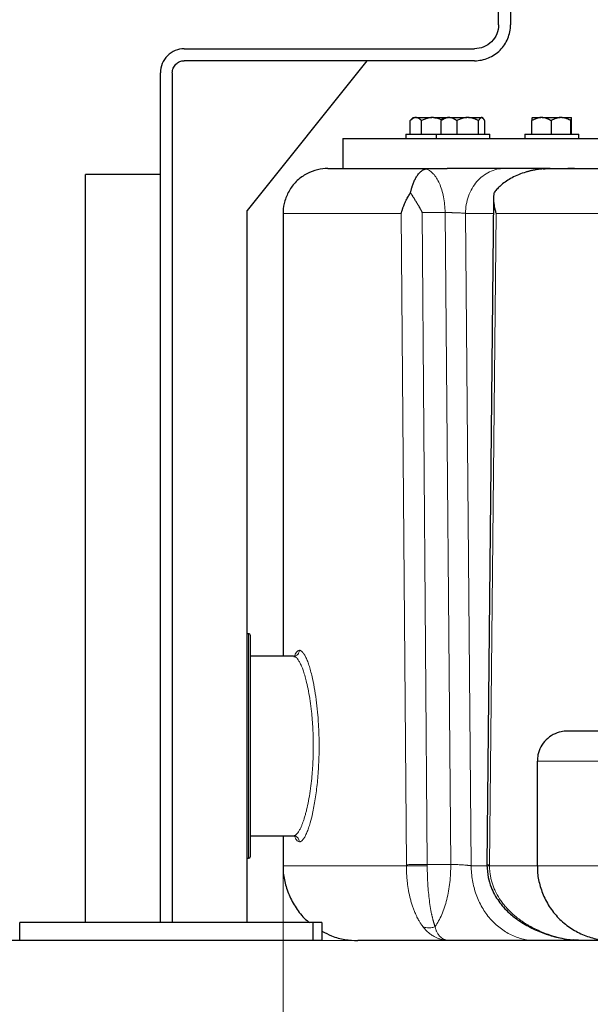
# Model space of a CAD drawing. Units: millimetres. Extents: x 0 to 420, y 0 to 297.
# Drawn here: x 93 to 106, y 174 to 196 of the extents above; entities that cross this region are included whole.
import ezdxf

# ---------------------------------------------------------------- set-up
doc = ezdxf.new("R2010")
doc.units = ezdxf.units.MM
doc.styles.add('SLDTEXTSTYLE0', font='TXT', dxfattribs={"width": 0.605})
doc.dimstyles.new('SLDDIMSTYLE0', dxfattribs={"dimtxt": 3.5, "dimasz": 3.5, "dimexe": 0, "dimexo": 0.0625, "dimgap": 0.875, "dimtad": 1, "dimlfac": 15, "dimrnd": 1e-09, "dimzin": 12, "dimdsep": 46, "dimtxsty": 'SLDTEXTSTYLE0', "dimsah": 1, "dimcen": 0.09, "dimadec": 0, "dimazin": 3, "dimtfac": 1, "dimtdec": 3, "dimtofl": 0, "dimtmove": 0, "dimatfit": 3, "dimfxl": 0, "dimfrac": 2, "dimtolj": 1, "dimtzin": 12, "dimarcsym": 0})

# ---------------------------------------------------------------- blocks, each defined once
blk = doc.blocks.new('_D_3')
at = {"color": 7, "linetype": 'Continuous', "lineweight": 0}
for p, q in [((93.284, 269.336), (65.558, 269.336)), ((66.558, 269.336), (66.558, 175.403)), ((123.114, 175.403), (65.558, 175.403))]:
    blk.add_line(p, q, dxfattribs=at)
at = {"color": 7, "linetype": 'Continuous', "lineweight": 18}
for points in [[(66.558, 269.336), (66.02, 265.836), (67.097, 265.836)], [(66.558, 175.403), (67.097, 178.903), (66.02, 178.903)]]:
    blk.add_solid(points, dxfattribs=at)
at = {"color": 7, "linetype": 'Continuous', "lineweight": 18, "insert": (62.046, 217.023), "char_height": 3.5, "attachment_point": 1, "rotation": 90, "style": 'SLDTEXTSTYLE0'}
blk.add_mtext('1409', dxfattribs=at)
blk = doc.blocks.new('_D_4')
at = {"color": 7, "linetype": 'Continuous', "lineweight": 0}
for p, q in [((185.556, 180.636), (185.556, 160.896)), ((98.889, 176.97), (98.889, 160.896)), ((98.889, 161.896), (185.556, 161.896))]:
    blk.add_line(p, q, dxfattribs=at)
at = {"color": 7, "linetype": 'Continuous', "lineweight": 18}
for points in [[(98.889, 161.896), (102.389, 161.357), (102.389, 162.434)], [(185.556, 161.896), (182.056, 162.434), (182.056, 161.357)]]:
    blk.add_solid(points, dxfattribs=at)
at = {"color": 7, "linetype": 'Continuous', "lineweight": 18, "insert": (136.875, 166.407), "char_height": 3.5, "attachment_point": 1, "style": 'SLDTEXTSTYLE0'}
blk.add_mtext('1300', dxfattribs=at)
blk = doc.blocks.new('_D_5')
at = {"color": 7, "linetype": 'Continuous', "lineweight": 0}
for p, q in [((82.089, 232.89), (82.089, 152.051)), ((185.556, 180.636), (185.556, 152.051)), ((185.556, 153.051), (82.089, 153.051))]:
    blk.add_line(p, q, dxfattribs=at)
at = {"color": 7, "linetype": 'Continuous', "lineweight": 18}
for points in [[(82.089, 153.051), (85.589, 152.513), (85.589, 153.589)], [(185.556, 153.051), (182.056, 153.589), (182.056, 152.513)]]:
    blk.add_solid(points, dxfattribs=at)
at = {"color": 7, "linetype": 'Continuous', "lineweight": 18, "insert": (128.475, 157.563), "char_height": 3.5, "attachment_point": 1, "style": 'SLDTEXTSTYLE0'}
blk.add_mtext('1552', dxfattribs=at)

msp = doc.modelspace()

# ---------------------------------------------------------------- linework, layer by layer
at = {"color": 7, "linetype": 'Continuous', "lineweight": 25}
for p, q in [((103.68916, 195.80322), (103.68916, 198.14545)), ((103.95583, 197.154), (103.95583, 195.80322)), ((96.6891, 195.26989), (103.15583, 195.26989)), ((103.15583, 195.00322), (96.6891, 195.00322)), ((100.75576, 195.00322), (98.0891, 191.66989)), ((96.15576, 175.80316), (96.15576, 194.73656)), ((96.42243, 194.73656), (96.42243, 175.80316)), ((101.78879, 193.73649), (101.72163, 193.66932)), ((101.72213, 193.36982), (101.72213, 193.66982)), ((101.78879, 193.73649), (101.83826, 193.73649)), ((101.85618, 193.73649), (101.83826, 193.73649)), ((101.85618, 193.73649), (102.20458, 193.73649)), ((101.97231, 193.36982), (101.97231, 193.66982)), ((102.24041, 193.73649), (102.20458, 193.73649)), ((102.24041, 193.73649), (102.46209, 193.73649)), ((102.41029, 193.36982), (102.41029, 193.66982)), ((102.46209, 193.73649), (102.44456, 193.71896)), ((102.46209, 193.73649), (102.57163, 193.73649)), ((102.59653, 193.73649), (102.57163, 193.73649)), ((102.59653, 193.73649), (102.98324, 193.73649)), ((102.75787, 193.66982), (102.75787, 193.36982)), ((103.01801, 193.73649), (102.98324, 193.73649)), ((103.01801, 193.73649), (103.3074, 193.73649)), ((103.24338, 193.36982), (103.24338, 193.66982)), ((103.31728, 193.73649), (103.3074, 193.73649)), ((103.31728, 193.73649), (103.3295, 193.73649)), ((103.34703, 193.71896), (103.3295, 193.73649)), ((103.3813, 193.36982), (103.3813, 193.66982)), ((104.43388, 193.36982), (104.43388, 193.66982)), ((104.44199, 193.73649), (104.63086, 193.73649)), ((104.66125, 193.73649), (104.63086, 193.73649)), ((104.66125, 193.73649), (105.0633, 193.73649)), ((104.85822, 193.66982), (104.85822, 193.36982)), ((105.09494, 193.73649), (105.0633, 193.73649)), ((105.09494, 193.73649), (105.30813, 193.73649)), ((105.30002, 193.36982), (105.30002, 193.66982)), ((105.30938, 193.73649), (105.30813, 193.73649)), ((105.31749, 193.36982), (105.31749, 193.66982)), ((100.2225, 193.27016), (100.2225, 192.60316)), ((101.6225, 193.36982), (101.6225, 193.26949)), ((101.6225, 193.36982), (102.29579, 193.36982)), ((102.29579, 193.36982), (102.29579, 193.26949)), ((102.29579, 193.36982), (103.49579, 193.36982)), ((103.49579, 193.26949), (103.49579, 193.36982)), ((104.27569, 193.36982), (104.27569, 193.26949)), ((104.27569, 193.36982), (105.47569, 193.36982)), ((105.47569, 193.26949), (105.47569, 193.36982)), ((104.83619, 192.60316), (102.54347, 192.60316)), ((96.15576, 192.46982), (94.4891, 192.46982)), ((94.4891, 175.80316), (94.4891, 192.46982)), ((103.57699, 191.93505), (103.43089, 177.09136)), ((98.0891, 175.80316), (98.0891, 191.66989)), ((98.88916, 191.60316), (98.88916, 181.73649)), ((98.1225, 182.23649), (98.0891, 182.23649)), ((99.12046, 181.73649), (98.15583, 181.73649)), ((104.5525, 179.40316), (104.5525, 177.06982)), ((98.15583, 177.73649), (99.12046, 177.73649)), ((98.88916, 177.73649), (98.88916, 177.06982)), ((98.0891, 177.23649), (98.1225, 177.23649)), ((103.43108, 177.09648), (103.43095, 177.06966)), ((93.02243, 175.40316), (93.02243, 175.80316)), ((99.55576, 175.80316), (93.02243, 175.80316)), ((99.55576, 175.80316), (99.55576, 175.40316)), ((99.75576, 175.80316), (99.55576, 175.80316)), ((99.75576, 175.80316), (99.75576, 175.40316)), ((93.02243, 175.40316), (92.82243, 175.40316)), ((99.55576, 175.40316), (93.02243, 175.40316)), ((99.75576, 175.40316), (99.55576, 175.40316)), ((105.50964, 175.40316), (104.52333, 175.40316)), ((105.59033, 175.4032), (105.3516, 175.42044)), ((106.19592, 175.40316), (105.59011, 175.40316))]:
    msp.add_line(p, q, dxfattribs=at)
at = {"color": 8, "linetype": 'Continuous', "lineweight": 18}
for p, q in [((101.52348, 191.60316), (98.88916, 191.60316)), ((101.52343, 191.60316), (101.63528, 177.09309)), ((101.99085, 191.62061), (102.10143, 177.09891)), ((102.49763, 191.62061), (101.99085, 191.62061)), ((102.6244, 177.09891), (102.49763, 191.62061)), ((103.57372, 191.60316), (102.95315, 191.60316)), ((102.95315, 191.60316), (103.07999, 177.06982)), ((103.48768, 177.09309), (103.63229, 191.60316)), ((98.1225, 177.23649), (98.1225, 182.23649)), ((104.5525, 179.40316), (107.35873, 179.40316)), ((101.63545, 177.06982), (98.88916, 177.06982)), ((101.63545, 177.06982), (101.63537, 177.09309)), ((102.6244, 177.09891), (102.10143, 177.09891)), ((103.43237, 177.06982), (103.07999, 177.06982)), ((103.48777, 177.09309), (103.48767, 177.06982)), ((104.5493, 177.06982), (103.48767, 177.06982)), ((104.5525, 177.06982), (107.35873, 177.06982))]:
    msp.add_line(p, q, dxfattribs=at)
at = {"color": 8, "linetype": 'Continuous', "lineweight": 18, "flags": 128}
msp.add_lwpolyline([(118.00428, 191.60316), (117.21853, 191.60316), (116.4409, 191.60316), (115.67209, 191.60316), (114.91284, 191.60316), (114.16384, 191.60316), (113.42581, 191.60316), (112.69943, 191.60316), (111.98537, 191.60316), (111.28432, 191.60316), (110.59691, 191.60316), (109.9238, 191.60316), (109.26562, 191.60316), (108.62297, 191.60316), (107.99647, 191.60316), (107.38669, 191.60316), (106.79421, 191.60316), (106.21957, 191.60316), (105.66333, 191.60316), (105.12599, 191.60316), (104.60806, 191.60316), (104.11002, 191.60316), (103.63234, 191.60316)], dxfattribs=at)
at = {"color": 7, "linetype": 'Continuous', "lineweight": 25}
for centre, start, end in [((98.1225, 182.20316), 359.970889, 90), ((98.1225, 177.26982), 270, 0)]:
    msp.add_arc(centre, 0.03333, start, end, dxfattribs=at)
for points, knots in [([(103.15583, 195.00322), (103.26055, 195.00322), (103.36523, 195.02405), (103.55873, 195.10419), (103.64747, 195.16349), (103.79556, 195.31159), (103.85486, 195.40033), (103.93501, 195.59383), (103.95583, 195.6985), (103.95583, 195.80322)], [0, 0, 0, 0, 0.25, 0.25, 0.5, 0.5, 0.75, 0.75, 1, 1, 1, 1]), ([(103.68916, 195.80322), (103.68916, 195.73341), (103.67528, 195.66363), (103.62185, 195.53463), (103.58232, 195.47547), (103.48359, 195.37674), (103.42443, 195.3372), (103.29543, 195.28377), (103.22564, 195.26989), (103.15583, 195.26989)], [0, 0, 0, 0, 0.25, 0.25, 0.5, 0.5, 0.75, 0.75, 1, 1, 1, 1]), ([(96.6891, 195.26989), (96.61928, 195.26989), (96.5495, 195.25601), (96.4205, 195.20258), (96.36134, 195.16305), (96.26261, 195.06432), (96.22308, 195.00515), (96.16965, 194.87616), (96.15576, 194.80637), (96.15576, 194.73656)], [0, 0, 0, 0, 0.25, 0.25, 0.5, 0.5, 0.75, 0.75, 1, 1, 1, 1]), ([(96.42243, 194.73656), (96.42243, 194.77146), (96.42937, 194.80636), (96.45609, 194.87086), (96.47585, 194.90044), (96.52522, 194.9498), (96.5548, 194.96957), (96.6193, 194.99628), (96.65419, 195.00322), (96.6891, 195.00322)], [0, 0, 0, 0, 0.25, 0.25, 0.5, 0.5, 0.75, 0.75, 1, 1, 1, 1]), ([(101.83826, 193.73649), (101.83555, 193.73621), (101.83013, 193.73565), (101.82203, 193.73405), (101.81394, 193.73189), (101.80583, 193.72914), (101.79769, 193.72579), (101.78949, 193.72184), (101.77746, 193.71523), (101.76159, 193.7047), (101.74182, 193.68885), (101.72879, 193.67626), (101.72213, 193.66982)], [0, 0, 0, 0, 0.06692452, 0.13376618, 0.20078938, 0.26825231, 0.33640452, 0.40548479, 0.47571949, 0.64355071, 0.81767717, 1, 1, 1, 1]), ([(101.97231, 193.66982), (101.96895, 193.67313), (101.9623, 193.67967), (101.95229, 193.68871), (101.9424, 193.69702), (101.93258, 193.70457), (101.92283, 193.71136), (101.91159, 193.71834), (101.89887, 193.72504), (101.88462, 193.73076), (101.87041, 193.73479), (101.86092, 193.73592), (101.85618, 193.73649)], [0, 0, 0, 0, 0.09240985, 0.18255965, 0.27065316, 0.3569171, 0.44160179, 0.5249812, 0.64693738, 0.76589033, 0.88312095, 1, 1, 1, 1]), ([(102.20458, 193.73649), (102.19916, 193.73621), (102.18831, 193.73565), (102.17209, 193.73405), (102.15589, 193.73189), (102.13968, 193.72914), (102.1234, 193.72579), (102.10703, 193.72184), (102.08299, 193.71523), (102.05122, 193.7047), (102.01169, 193.68885), (101.98564, 193.67626), (101.97231, 193.66982)], [0, 0, 0, 0, 0.06692452, 0.13376618, 0.20078938, 0.26825231, 0.33640452, 0.40548479, 0.47571949, 0.64355071, 0.81767717, 1, 1, 1, 1]), ([(102.24041, 193.73649), (102.27901, 193.73249), (102.34269, 193.72588), (102.40086, 193.69972), (102.42377, 193.68942)], [0, 0, 0, 0, 0.606198129, 1, 1, 1, 1]), ([(102.57163, 193.73649), (102.56787, 193.73621), (102.56034, 193.73565), (102.54908, 193.73405), (102.53783, 193.73189), (102.52656, 193.72914), (102.51526, 193.72579), (102.50387, 193.72184), (102.48717, 193.71523), (102.46511, 193.7047), (102.43765, 193.68885), (102.41955, 193.67626), (102.41029, 193.66982)], [0, 0, 0, 0, 0.06692452, 0.13376618, 0.20078938, 0.26825231, 0.33640452, 0.40548479, 0.47571949, 0.64355071, 0.81767717, 1, 1, 1, 1]), ([(102.44499, 193.71854), (102.44431, 193.71814), (102.43204, 193.7109), (102.42086, 193.68978), (102.41029, 193.66982)], [0, 0, 0, 0, 0.05543358, 1, 1, 1, 1]), ([(102.75787, 193.66982), (102.7532, 193.67313), (102.74396, 193.67967), (102.73006, 193.68871), (102.71631, 193.69702), (102.70267, 193.70457), (102.68913, 193.71136), (102.67351, 193.71834), (102.65583, 193.72504), (102.63603, 193.73076), (102.61629, 193.73479), (102.60311, 193.73592), (102.59653, 193.73649)], [0, 0, 0, 0, 0.09240985, 0.18255965, 0.27065316, 0.3569171, 0.44160179, 0.5249812, 0.64693738, 0.76589033, 0.88312095, 1, 1, 1, 1]), ([(102.98324, 193.73649), (102.97796, 193.73621), (102.9674, 193.73564), (102.95161, 193.73403), (102.93583, 193.73187), (102.92004, 193.72909), (102.9042, 193.72572), (102.88826, 193.72175), (102.86494, 193.71513), (102.83418, 193.7046), (102.79596, 193.68879), (102.77076, 193.67624), (102.75787, 193.66982)], [0, 0, 0, 0, 0.0671544, 0.13422524, 0.20147956, 0.26917812, 0.33757288, 0.4069049, 0.4774026, 0.64470386, 0.81827622, 1, 1, 1, 1]), ([(103.24338, 193.66982), (103.23677, 193.67317), (103.22371, 193.67979), (103.20404, 193.68893), (103.1846, 193.69732), (103.16533, 193.70493), (103.14618, 193.71176), (103.12433, 193.71869), (103.09977, 193.72528), (103.07246, 193.73087), (103.04526, 193.73482), (103.02708, 193.73593), (103.01801, 193.73649)], [0, 0, 0, 0, 0.09355153, 0.18478502, 0.27391251, 0.36117026, 0.44681934, 0.53114569, 0.65146389, 0.76887371, 0.88461185, 1, 1, 1, 1]), ([(103.3074, 193.73649), (103.30591, 193.73621), (103.30291, 193.73565), (103.29843, 193.73405), (103.29396, 193.73189), (103.28949, 193.72914), (103.28501, 193.72579), (103.28051, 193.72184), (103.27389, 193.71523), (103.26512, 193.7047), (103.25423, 193.68885), (103.24705, 193.67626), (103.24338, 193.66982)], [0, 0, 0, 0, 0.066924516, 0.133766178, 0.200789376, 0.268252308, 0.336404519, 0.405484792, 0.475719492, 0.643550707, 0.817677166, 1, 1, 1, 1]), ([(103.3813, 193.66982), (103.37945, 193.67313), (103.37578, 193.67967), (103.37026, 193.68871), (103.3648, 193.69702), (103.35939, 193.70457), (103.35402, 193.71136), (103.34975, 193.71617), (103.34483, 193.72122), (103.33926, 193.72626), (103.3319, 193.73134), (103.3246, 193.73493), (103.31972, 193.73597), (103.31728, 193.73649)], [0, 0, 0, 0, 0.09240909, 0.18255815, 0.27065093, 0.35691416, 0.44159816, 0.52497687, 0.55671798, 0.67023793, 0.78123895, 0.89078334, 1, 1, 1, 1]), ([(104.63086, 193.73649), (104.62626, 193.73621), (104.61707, 193.73565), (104.60332, 193.73405), (104.58958, 193.73189), (104.57583, 193.72914), (104.56203, 193.72579), (104.54814, 193.72184), (104.52774, 193.71523), (104.5008, 193.7047), (104.46728, 193.68885), (104.44519, 193.67626), (104.43388, 193.66982)], [0, 0, 0, 0, 0.06692452, 0.13376618, 0.20078938, 0.26825231, 0.33640452, 0.40548479, 0.47571949, 0.64355071, 0.81767717, 1, 1, 1, 1]), ([(104.43388, 193.66982), (104.43412, 193.67313), (104.43459, 193.67967), (104.43529, 193.68871), (104.43598, 193.69702), (104.43667, 193.70457), (104.43734, 193.71136), (104.43812, 193.71834), (104.43903, 193.72504), (104.44003, 193.73076), (104.44101, 193.73479), (104.44166, 193.73592), (104.44199, 193.73649)], [0, 0, 0, 0, 0.09240985, 0.18255965, 0.27065316, 0.3569171, 0.44160179, 0.5249812, 0.64693738, 0.76589033, 0.88312095, 1, 1, 1, 1]), ([(104.85822, 193.66982), (104.85251, 193.67313), (104.84124, 193.67967), (104.82426, 193.68871), (104.80748, 193.69702), (104.79083, 193.70457), (104.7743, 193.71136), (104.75523, 193.71834), (104.73364, 193.72504), (104.70947, 193.73076), (104.68538, 193.73479), (104.66928, 193.73592), (104.66125, 193.73649)], [0, 0, 0, 0, 0.09240985, 0.18255965, 0.27065316, 0.3569171, 0.44160179, 0.5249812, 0.64693738, 0.76589033, 0.88312095, 1, 1, 1, 1]), ([(105.0633, 193.73649), (105.0585, 193.73621), (105.04889, 193.73564), (105.03451, 193.73403), (105.02016, 193.73187), (105.00579, 193.72909), (104.99137, 193.72572), (104.97687, 193.72175), (104.95566, 193.71513), (104.92765, 193.7046), (104.89288, 193.68879), (104.86995, 193.67624), (104.85822, 193.66982)], [0, 0, 0, 0, 0.0671544, 0.13422524, 0.20147956, 0.26917812, 0.33757288, 0.4069049, 0.4774026, 0.64470386, 0.81827622, 1, 1, 1, 1]), ([(105.30002, 193.66982), (105.29401, 193.67317), (105.28212, 193.67979), (105.26422, 193.68893), (105.24653, 193.69732), (105.229, 193.70493), (105.21158, 193.71176), (105.19169, 193.71869), (105.16934, 193.72528), (105.14448, 193.73087), (105.11973, 193.73482), (105.1032, 193.73593), (105.09494, 193.73649)], [0, 0, 0, 0, 0.093551534, 0.184785017, 0.27391251, 0.361170258, 0.446819336, 0.531145689, 0.651463888, 0.768873708, 0.884611847, 1, 1, 1, 1]), ([(105.30813, 193.73649), (105.30794, 193.73621), (105.30756, 193.73565), (105.30698, 193.73405), (105.30641, 193.73189), (105.30584, 193.72914), (105.30528, 193.72579), (105.30472, 193.72184), (105.30389, 193.71523), (105.30277, 193.7047), (105.30139, 193.68885), (105.30049, 193.67626), (105.30002, 193.66982)], [0, 0, 0, 0, 0.066924516, 0.133766179, 0.200789376, 0.268252308, 0.336404519, 0.405484792, 0.475719492, 0.643550707, 0.817677166, 1, 1, 1, 1]), ([(105.31749, 193.66982), (105.31725, 193.67313), (105.31679, 193.67967), (105.31608, 193.68871), (105.31539, 193.69702), (105.31471, 193.70457), (105.31403, 193.71136), (105.31325, 193.71834), (105.31235, 193.72504), (105.31134, 193.73076), (105.31036, 193.73479), (105.30971, 193.73592), (105.30938, 193.73649)], [0, 0, 0, 0, 0.092409853, 0.182559654, 0.270653161, 0.356917103, 0.441601793, 0.524981196, 0.646937375, 0.765890334, 0.883120951, 1, 1, 1, 1]), ([(100.2225, 193.26982), (100.2225, 193.26982), (100.31187, 193.26982), (100.66741, 193.26982), (100.93358, 193.26982), (101.63697, 193.26982), (102.07418, 193.26982), (103.11017, 193.26982), (103.70895, 193.26982), (105.05511, 193.26982), (105.80249, 193.26982), (107.42966, 193.26982), (108.30944, 193.26982), (110.18238, 193.26982), (111.17552, 193.26982), (113.25365, 193.26982), (114.33863, 193.26982), (115.45779, 193.26982)], [0, 0, 0, 0, 0.125, 0.125, 0.25, 0.25, 0.375, 0.375, 0.5, 0.5, 0.625, 0.625, 0.75, 0.75, 0.875, 0.875, 1, 1, 1, 1]), ([(99.88916, 192.60316), (99.81039, 192.59773), (99.64727, 192.5865), (99.41078, 192.49326), (99.19771, 192.3416), (99.02702, 192.13438), (98.92418, 191.89402), (98.88267, 191.70936), (98.8915, 191.61434), (98.89259, 191.60252)], [0, 0, 0, 0, 0.15046094, 0.311539652, 0.4788616, 0.646901904, 0.817506384, 0.977304487, 1, 1, 1, 1]), ([(101.72789, 192.05996), (101.72941, 192.06679), (101.73248, 192.08053), (101.73734, 192.10073), (101.7424, 192.12079), (101.7477, 192.14064), (101.75323, 192.16029), (101.75898, 192.17972), (101.76497, 192.19892), (101.77118, 192.21786), (101.78586, 192.26041), (101.81122, 192.32376), (101.8499, 192.40016), (101.89464, 192.46842), (101.93252, 192.51153), (101.96149, 192.53774), (101.97949, 192.55205), (101.99871, 192.56526), (102.01915, 192.577), (102.04082, 192.58717), (102.05577, 192.59201), (102.06343, 192.59448)], [0, 0, 0, 0, 0.02020131, 0.0406772, 0.06143376, 0.08247682, 0.10381198, 0.1254446, 0.14737985, 0.16962267, 0.1921778, 0.30154916, 0.41989133, 0.54716573, 0.68778702, 0.73280806, 0.78063097, 0.83125905, 0.88469507, 0.94094138, 1, 1, 1, 1]), ([(102.06343, 192.59449), (102.06628, 192.59528), (102.07195, 192.59684), (102.08071, 192.59876), (102.08958, 192.60034), (102.10019, 192.60179), (102.11262, 192.60292), (102.12239, 192.60308), (102.1272, 192.60315)], [0, 0, 0, 0, 0.1455561, 0.289366, 0.43134464, 0.5714088, 0.78883199, 1, 1, 1, 1]), ([(102.1272, 192.60315), (102.13708, 192.60315), (102.15858, 192.60315), (102.19388, 192.60315), (102.23492, 192.60315), (102.28188, 192.60315), (102.33253, 192.60315), (102.38505, 192.60315), (102.43751, 192.60316), (102.49032, 192.60316), (102.52575, 192.60316), (102.54347, 192.60316)], [0, 0, 0, 0, 0.07458576, 0.16238124, 0.2633899, 0.37761467, 0.50505674, 0.6287986, 0.75253851, 0.87627254, 1, 1, 1, 1]), ([(104.68156, 192.59448), (104.66919, 192.59329), (104.64474, 192.59093), (104.60858, 192.58663), (104.57338, 192.58185), (104.53913, 192.57659), (104.50583, 192.5709), (104.47349, 192.56482), (104.44211, 192.55838), (104.41168, 192.55162), (104.38222, 192.54458), (104.35371, 192.53729), (104.32616, 192.52979), (104.25192, 192.50837), (104.13772, 192.46841), (103.9916, 192.40014), (103.86426, 192.32374), (103.77457, 192.25589), (103.71537, 192.20311), (103.67985, 192.16848), (103.64678, 192.13308), (103.616, 192.09714), (103.5972, 192.07225), (103.58791, 192.05996)], [0, 0, 0, 0, 0.029875882, 0.059049782, 0.087521931, 0.115292572, 0.142361973, 0.16873042, 0.194398222, 0.219365717, 0.24363327, 0.267201279, 0.290070179, 0.312240447, 0.452860017, 0.580141931, 0.698475339, 0.807847234, 0.848214983, 0.887583913, 0.9259831, 0.96344388, 1, 1, 1, 1]), ([(104.68156, 192.59448), (104.69129, 192.59532), (104.70683, 192.59667), (104.73792, 192.59892), (104.77487, 192.60108), (104.81405, 192.60248), (104.84541, 192.60307), (104.86109, 192.60313), (104.86889, 192.60316)], [0, 0, 0, 0, 0.1571648, 0.25083817, 0.50110382, 0.75079208, 0.8759847, 1, 1, 1, 1]), ([(105.37728, 192.60316), (105.37414, 192.60316), (105.36324, 192.60316), (105.33276, 192.60316), (105.28818, 192.60316), (105.25019, 192.60316), (105.23105, 192.60316)], [0, 0, 0, 0, 0.11769389, 0.40889892, 0.70225816, 1, 1, 1, 1]), ([(105.23521, 192.60317), (105.24, 192.60317), (105.24957, 192.60316), (105.26325, 192.60316), (105.27642, 192.60316), (105.28902, 192.60315), (105.30106, 192.60315), (105.31804, 192.60315), (105.34219, 192.60315), (105.36681, 192.60315), (105.38501, 192.60315), (105.39568, 192.60316), (105.40023, 192.60316), (105.40208, 192.60316)], [0, 0, 0, 0, 0.05550589, 0.11101468, 0.16652826, 0.22204857, 0.27757644, 0.33311223, 0.46828833, 0.66405883, 0.81155541, 0.92353113, 1, 1, 1, 1]), ([(101.52343, 191.60316), (101.52559, 191.61181), (101.52973, 191.62842), (101.53637, 191.65225), (101.54282, 191.67395), (101.549, 191.69352), (101.5548, 191.71096), (101.56581, 191.74271), (101.58278, 191.78717), (101.60682, 191.84266), (101.6308, 191.8926), (101.65474, 191.93842), (101.67899, 191.98146), (101.70315, 192.02176), (101.71981, 192.0475), (101.72788, 192.05997)], [0, 0, 0, 0, 0.05594946, 0.10732025, 0.15411234, 0.19632571, 0.23396036, 0.26701631, 0.40211192, 0.52266639, 0.6289294, 0.72978217, 0.82523575, 0.91530318, 1, 1, 1, 1]), ([(101.99085, 191.62061), (101.98657, 191.62898), (101.97837, 191.64502), (101.96627, 191.66802), (101.95509, 191.68889), (101.94486, 191.70764), (101.93564, 191.72427), (101.91857, 191.75473), (101.89399, 191.79741), (101.85965, 191.85471), (101.82557, 191.90978), (101.79478, 191.95806), (101.76924, 191.9974), (101.74833, 192.02922), (101.7346, 192.04983), (101.72785, 192.05996)], [0, 0, 0, 0, 0.05612553, 0.10754825, 0.15426814, 0.19628523, 0.23359954, 0.26621114, 0.40139736, 0.52159571, 0.65508983, 0.77745974, 0.85425461, 0.92842718, 1, 1, 1, 1]), ([(103.58786, 192.05997), (103.58672, 192.05315), (103.58442, 192.03926), (103.58171, 192.01791), (103.57952, 191.99572), (103.57796, 191.97266), (103.57706, 191.94875), (103.57688, 191.92398), (103.57745, 191.89836), (103.57882, 191.87188), (103.58177, 191.83552), (103.58779, 191.78717), (103.59695, 191.73692), (103.60725, 191.69141), (103.61786, 191.65014), (103.62719, 191.61976), (103.63229, 191.60316)], [0, 0, 0, 0, 0.04639244, 0.09444058, 0.14414742, 0.19551568, 0.24854782, 0.30324609, 0.35961252, 0.41764897, 0.47735715, 0.59789808, 0.73300211, 0.80368151, 0.89268114, 1, 1, 1, 1]), ([(98.15583, 182.20316), (98.15583, 182.20316), (98.15583, 181.94326), (98.15583, 181.01811), (98.15583, 180.39067), (98.15583, 179.08231), (98.15583, 178.45487), (98.15583, 177.52972), (98.15583, 177.26983), (98.15583, 177.26983)], [0, 0, 0, 0, 0.25, 0.25, 0.5, 0.5, 0.75, 0.75, 1, 1, 1, 1]), ([(105.21916, 180.06982), (105.17352, 180.06705), (105.06493, 180.06046), (104.8991, 179.99808), (104.74054, 179.88167), (104.62472, 179.72322), (104.56047, 179.55778), (104.55759, 179.44913), (104.55639, 179.40362)], [0, 0, 0, 0, 0.1310676, 0.31178897, 0.50038366, 0.68897836, 0.86969973, 1, 1, 1, 1]), ([(107.32384, 180.06982), (107.21462, 180.06982), (106.99618, 180.06982), (106.67386, 180.06982), (106.36603, 180.06982), (106.08138, 180.06982), (105.82653, 180.06982), (105.60968, 180.06982), (105.43467, 180.06982), (105.30948, 180.06982), (105.23185, 180.06982), (105.2246, 180.06982), (105.22112, 180.06982)], [0, 0, 0, 0, 0.10080819, 0.20161014, 0.3024214, 0.4032202, 0.50403146, 0.60483026, 0.70564151, 0.80644031, 0.90725157, 1, 1, 1, 1]), ([(99.12046, 177.73649), (99.12922, 177.73687), (99.14069, 177.73737), (99.15267, 177.74527), (99.1555, 177.74713)], [0, 0, 0, 0, 0.764217, 1, 1, 1, 1]), ([(98.89431, 177.06995), (98.89286, 177.04044), (98.88649, 176.91051), (98.9291, 176.67591), (99.02807, 176.3744), (99.19612, 176.09284), (99.35193, 175.89812), (99.46153, 175.81764), (99.48125, 175.80316)], [0, 0, 0, 0, 0.06132386, 0.27003644, 0.48994615, 0.71772636, 0.94921715, 1, 1, 1, 1]), ([(103.43126, 177.08118), (103.43588, 176.99042), (103.44434, 176.82414), (103.5132, 176.605), (103.5963, 176.428), (103.69053, 176.27964), (103.80147, 176.14096), (103.94803, 175.99368), (104.15488, 175.82854), (104.33053, 175.73431), (104.42869, 175.68164)], [0, 0, 0, 0, 0.14885188, 0.27273407, 0.37515125, 0.47099734, 0.56255412, 0.6687201, 0.81486229, 1, 1, 1, 1]), ([(104.55764, 177.06998), (104.5562, 177.04047), (104.54983, 176.91053), (104.5923, 176.67573), (104.69195, 176.37509), (104.85734, 176.09017), (105.07691, 175.84108), (105.33912, 175.64188), (105.62646, 175.50223), (105.92299, 175.41816), (106.12231, 175.40806), (106.21916, 175.40316)], [0, 0, 0, 0, 0.03387597, 0.14912791, 0.27056293, 0.39634408, 0.52417421, 0.64927476, 0.77156239, 0.88899285, 1, 1, 1, 1]), ([(104.41182, 175.68987), (104.4735, 175.66074), (104.58336, 175.60884), (104.73451, 175.55226), (104.84966, 175.51511), (104.96502, 175.48243), (105.11539, 175.44859), (105.25247, 175.42225), (105.33881, 175.41841), (105.35145, 175.41785)], [0, 0, 0, 0, 0.20967155, 0.37347911, 0.49145919, 0.577595, 0.73812032, 0.96165796, 1, 1, 1, 1]), ([(99.75576, 175.61435), (99.82627, 175.57688), (99.98729, 175.49129), (100.26015, 175.41908), (100.45914, 175.40836), (100.55583, 175.40316)], [0, 0, 0, 0, 0.28590842, 0.65299377, 1, 1, 1, 1]), ([(102.61356, 175.40316), (102.44984, 175.40316), (102.12238, 175.40316), (101.70885, 175.40316), (101.35336, 175.40316), (101.06265, 175.40316), (100.83534, 175.40316), (100.6743, 175.40316), (100.57399, 175.40316), (100.56224, 175.40316), (100.55642, 175.40316)], [0, 0, 0, 0, 0.1252866, 0.25057483, 0.37586054, 0.50114966, 0.62643537, 0.75172449, 0.8770111, 1, 1, 1, 1]), ([(104.52333, 175.40316), (104.51717, 175.40316), (104.5049, 175.40316), (104.48588, 175.40316), (104.46647, 175.40316), (104.44664, 175.40316), (104.4264, 175.40316), (104.40573, 175.40316), (104.38465, 175.40316), (104.34166, 175.40316), (104.27361, 175.40316), (104.16441, 175.40316), (104.03432, 175.40316), (103.88026, 175.40316), (103.68867, 175.40316), (103.49866, 175.40316), (103.31771, 175.40316), (103.17998, 175.40316), (103.04058, 175.40316), (102.92343, 175.40316), (102.8291, 175.40316), (102.75777, 175.40316), (102.6858, 175.40316), (102.63772, 175.40316), (102.61355, 175.40316)], [0, 0, 0, 0, 0.01598958, 0.03189727, 0.0477275, 0.06348478, 0.07917366, 0.09479877, 0.11036478, 0.12587642, 0.18783705, 0.24969069, 0.33244379, 0.41529185, 0.49966536, 0.62501681, 0.6874968, 0.74978104, 0.81170425, 0.87381455, 0.90494451, 0.93632749, 0.96800061, 1, 1, 1, 1])]:
    msp.add_open_spline(points, degree=3, knots=knots, dxfattribs=at)
for points in [[(99.88916, 192.60316), (99.88916, 192.60316), (100.65162, 192.60316), (102.12719, 192.60316)], [(104.86889, 192.60316), (108.04336, 192.60316), (112.49577, 192.60316), (117.60878, 192.60316)], [(99.12046, 177.73656), (99.13017, 177.73656), (99.13974, 177.73545), (99.14886, 177.73341)]]:
    msp.add_open_spline(points, degree=3, dxfattribs=at)
at = {"color": 8, "linetype": 'Continuous', "lineweight": 18}
for points, knots in [([(102.06343, 192.59448), (102.12215, 192.57891), (102.17945, 192.54226), (102.28412, 192.43134), (102.33147, 192.35711), (102.41031, 192.18028), (102.44178, 192.07773), (102.48493, 191.85709), (102.4966, 191.73905), (102.49763, 191.62061)], [0, 0, 0, 0, 0.25, 0.25, 0.5, 0.5, 0.75, 0.75, 1, 1, 1, 1]), ([(102.95315, 191.60316), (102.95315, 191.73406), (102.97569, 191.86491), (103.06246, 192.10678), (103.12665, 192.2177), (103.28696, 192.40282), (103.38303, 192.47694), (103.5925, 192.57713), (103.70581, 192.60316), (103.81918, 192.60316)], [0, 0, 0, 0, 0.25, 0.25, 0.5, 0.5, 0.75, 0.75, 1, 1, 1, 1]), ([(102.49763, 191.62061), (102.50206, 191.6206), (102.51101, 191.62059), (102.525, 191.62052), (102.53956, 191.62039), (102.55471, 191.62022), (102.57043, 191.61999), (102.58668, 191.61973), (102.60345, 191.61941), (102.6207, 191.61905), (102.63838, 191.61864), (102.65646, 191.61819), (102.67488, 191.61769), (102.69359, 191.61714), (102.71252, 191.61656), (102.73161, 191.61593), (102.76453, 191.61477), (102.81185, 191.61282), (102.85507, 191.61055), (102.88398, 191.60875), (102.90102, 191.60759), (102.91879, 191.60627), (102.93687, 191.60478), (102.94755, 191.60371), (102.95315, 191.60316)], [0, 0, 0, 0, 0.02905251, 0.05871326, 0.08898272, 0.1198613, 0.1513494, 0.18344739, 0.21615562, 0.24947444, 0.28340414, 0.31794502, 0.35309738, 0.38886147, 0.42523754, 0.46222584, 0.49982659, 0.61903336, 0.74966531, 0.78856498, 0.83304911, 0.88311693, 0.93876757, 1, 1, 1, 1]), ([(99.25201, 181.86982), (99.25201, 181.85843), (99.24892, 181.83474), (99.2384, 181.80892), (99.2269, 181.79088), (99.21754, 181.77937), (99.20701, 181.76894), (99.19026, 181.7558), (99.16463, 181.74239), (99.13782, 181.73681), (99.12276, 181.73642), (99.12046, 181.73642)], [0.638846632, 0.638846632, 0.638846632, 0.638846632, 0.75, 0.875, 0.9375, 1, 1.0625, 1.125, 1.25, 1.375, 1.397468273, 1.397468273, 1.397468273, 1.397468273]), ([(99.25201, 181.86982), (99.2297, 181.8634), (99.18669, 181.85102), (99.1518, 181.76136), (99.135, 181.71819)], [0, 0, 0, 0, 0.51849162, 1, 1, 1, 1]), ([(99.25201, 181.86982), (99.2534, 181.86979), (99.25864, 181.86968), (99.27032, 181.86767), (99.28687, 181.86089), (99.30548, 181.84783), (99.32318, 181.83065), (99.34146, 181.80837), (99.36653, 181.77134), (99.39895, 181.71085), (99.4373, 181.62052), (99.47509, 181.51181), (99.51144, 181.38554), (99.55355, 181.21143), (99.597, 180.98597), (99.6367, 180.7079), (99.66242, 180.45513), (99.67942, 180.21357), (99.68948, 179.98272), (99.6927, 179.7537), (99.6902, 179.53234), (99.68048, 179.25878), (99.65535, 178.91956), (99.60853, 178.55112), (99.55288, 178.25307), (99.50648, 178.06876), (99.46979, 177.94605), (99.438, 177.85432), (99.39945, 177.76325), (99.36681, 177.70211), (99.34163, 177.66481), (99.32349, 177.64264), (99.3058, 177.62535), (99.28973, 177.61396), (99.27543, 177.60728), (99.26361, 177.60378), (99.25588, 177.60336), (99.25201, 177.60316)], [0, 0, 0, 0, 0.00377004, 0.01422065, 0.03135591, 0.0473992, 0.0623559, 0.07648829, 0.09348787, 0.12506626, 0.15690812, 0.18873189, 0.22036707, 0.25184553, 0.30463591, 0.35187982, 0.3966164, 0.42652494, 0.46366524, 0.50064389, 0.52825497, 0.5620521, 0.62334534, 0.68498823, 0.74730115, 0.79432789, 0.81053062, 0.84250323, 0.87451228, 0.90624542, 0.92350272, 0.93749378, 0.95198078, 0.96857699, 0.97905141, 0.98952619, 1, 1, 1, 1]), ([(99.1555, 177.74713), (99.16249, 177.7509), (99.17798, 177.75922), (99.20311, 177.78495), (99.2336, 177.8251), (99.26551, 177.88052), (99.29648, 177.9471), (99.3215, 178.00973), (99.34515, 178.07589), (99.36825, 178.14843), (99.39172, 178.23131), (99.42169, 178.34922), (99.45655, 178.51149), (99.49327, 178.72963), (99.52085, 178.94554), (99.54031, 179.15318), (99.55716, 179.40924), (99.5659, 179.73657), (99.55535, 180.13106), (99.52841, 180.46833), (99.49328, 180.74334), (99.45654, 180.96151), (99.41824, 181.13982), (99.37976, 181.28702), (99.34551, 181.3977), (99.30757, 181.50076), (99.27168, 181.58093), (99.23805, 181.6403), (99.21291, 181.67577), (99.19184, 181.69971), (99.17301, 181.71659), (99.15444, 181.72835), (99.13698, 181.73526), (99.12588, 181.73609), (99.12046, 181.73649)], [0, 0, 0, 0, 0.01880211, 0.0416276, 0.06547319, 0.09727793, 0.12319118, 0.14471929, 0.16186145, 0.18494634, 0.20646559, 0.22641981, 0.27035269, 0.31292313, 0.35533895, 0.38827479, 0.42070946, 0.48407366, 0.54746522, 0.61272302, 0.65514819, 0.69773143, 0.74164284, 0.77214146, 0.80618672, 0.83362051, 0.87075186, 0.89805135, 0.91958537, 0.93535237, 0.95259829, 0.96912143, 0.98492195, 1, 1, 1, 1]), ([(99.14083, 177.74299), (99.15559, 177.7051), (99.18863, 177.62032), (99.22944, 177.60927), (99.25201, 177.60316)], [0, 0, 0, 0, 0.44692508, 1, 1, 1, 1]), ([(99.14886, 177.73341), (99.16483, 177.72983), (99.17932, 177.72339), (99.1977, 177.71141), (99.20329, 177.70704), (99.21326, 177.69798), (99.2177, 177.69328), (99.23023, 177.67791), (99.23782, 177.66542), (99.24875, 177.63657), (99.25201, 177.62017), (99.25201, 177.60316)], [0, 0, 0, 0, 0.25, 0.25, 0.375, 0.375, 0.5, 0.5, 0.75, 0.75, 1, 1, 1, 1]), ([(101.63536, 177.0931), (101.64429, 177.09346), (101.65525, 177.09383), (101.68147, 177.09457), (101.69674, 177.09495), (101.73127, 177.0957), (101.75054, 177.09606), (101.79211, 177.09674), (101.81441, 177.09706), (101.86057, 177.09764), (101.88442, 177.09789), (101.93197, 177.09831), (101.95566, 177.09848), (102.00135, 177.09874), (102.02334, 177.09882), (102.06456, 177.09891), (102.08379, 177.09892), (102.10137, 177.09889)], [0, 0, 0, 0, 0.125, 0.125, 0.25, 0.25, 0.375, 0.375, 0.5, 0.5, 0.625, 0.625, 0.75, 0.75, 0.875, 0.875, 1, 1, 1, 1]), ([(102.00297, 175.71452), (101.99909, 175.71978), (101.991, 175.73077), (101.97843, 175.74857), (101.96495, 175.76834), (101.95059, 175.79028), (101.93539, 175.81452), (101.90871, 175.8591), (101.87797, 175.9158), (101.84101, 175.9931), (101.80973, 176.06682), (101.77847, 176.15105), (101.75078, 176.23666), (101.71733, 176.35641), (101.68411, 176.50746), (101.66016, 176.66555), (101.64733, 176.78886), (101.64168, 176.86659), (101.63864, 176.92787), (101.63703, 176.97376), (101.63596, 177.02126), (101.63578, 177.05347), (101.63568, 177.06982)], [0, 0, 0, 0, 0.019318817, 0.040327425, 0.063029949, 0.08742884, 0.11352551, 0.141321507, 0.226601191, 0.278856509, 0.350075313, 0.413536795, 0.479446998, 0.542808134, 0.669466092, 0.779753237, 0.836439059, 0.891387367, 0.917239632, 0.943965403, 0.971556366, 1, 1, 1, 1]), ([(101.63568, 177.06982), (101.64461, 177.06981), (101.65557, 177.06981), (101.68179, 177.06981), (101.69705, 177.06981), (101.73157, 177.06981), (101.75083, 177.06981), (101.79238, 177.06981), (101.81467, 177.06981), (101.86081, 177.06981), (101.88464, 177.06981), (101.93217, 177.06981), (101.95584, 177.06981), (102.00151, 177.06981), (102.02349, 177.06981), (102.0647, 177.06981), (102.08392, 177.06981), (102.10149, 177.06981)], [0, 0, 0, 0, 0.125, 0.125, 0.25, 0.25, 0.375, 0.375, 0.5, 0.5, 0.625, 0.625, 0.75, 0.75, 0.875, 0.875, 1, 1, 1, 1]), ([(102.27617, 175.7145), (102.27386, 175.7207), (102.26927, 175.73307), (102.26256, 175.75233), (102.25601, 175.77205), (102.24962, 175.79226), (102.24339, 175.81296), (102.23731, 175.83413), (102.23138, 175.85577), (102.22559, 175.87788), (102.21993, 175.90044), (102.2144, 175.92345), (102.20901, 175.9469), (102.20373, 175.97078), (102.18921, 176.03923), (102.16744, 176.15716), (102.14211, 176.33407), (102.12347, 176.51715), (102.11363, 176.66109), (102.10844, 176.76078), (102.10608, 176.81362), (102.10415, 176.86598), (102.10269, 176.91782), (102.10174, 176.96906), (102.10128, 177.01967), (102.10146, 177.05318), (102.10155, 177.06981)], [0, 0, 0, 0, 0.02269578, 0.04527079, 0.06772673, 0.09006533, 0.11228833, 0.13439753, 0.15639471, 0.17828173, 0.20006044, 0.22173273, 0.24330052, 0.26476576, 0.28613042, 0.42380891, 0.55200658, 0.6703697, 0.78688376, 0.81891746, 0.85038388, 0.88130452, 0.91170201, 0.94160018, 0.97102409, 1, 1, 1, 1]), ([(102.62437, 177.09891), (102.62554, 176.96462), (102.61856, 176.83005), (102.58868, 176.56815), (102.56579, 176.44083), (102.50543, 176.20086), (102.46797, 176.08821), (102.38064, 175.88411), (102.33078, 175.79268), (102.27616, 175.71451)], [0, 0, 0, 0, 0.25, 0.25, 0.5, 0.5, 0.75, 0.75, 1, 1, 1, 1]), ([(102.6244, 177.09891), (102.62841, 177.0989), (102.6382, 177.09888), (102.65614, 177.09872), (102.68026, 177.09835), (102.71102, 177.09765), (102.75648, 177.09621), (102.81351, 177.09374), (102.87878, 177.09008), (102.93999, 177.08577), (102.98138, 177.08215), (103.00644, 177.07961), (103.01913, 177.07824), (103.03344, 177.07657), (103.04889, 177.07459), (103.06507, 177.07231), (103.07483, 177.07068), (103.07998, 177.06982)], [0, 0, 0, 0, 0.02628779, 0.06421884, 0.11379532, 0.17501741, 0.24789102, 0.37822197, 0.49918387, 0.62499305, 0.75091721, 0.77724966, 0.80965319, 0.84813039, 0.89268204, 0.94330595, 1, 1, 1, 1]), ([(104.52337, 175.40316), (104.4289, 175.40316), (104.33443, 175.4139), (104.14913, 175.45646), (104.05829, 175.48828), (103.88373, 175.57177), (103.80002, 175.62344), (103.64292, 175.74464), (103.56955, 175.81418), (103.43595, 175.96845), (103.37573, 176.05317), (103.27076, 176.23457), (103.22601, 176.33124), (103.15371, 176.5328), (103.12616, 176.63769), (103.0893, 176.85166), (103.07999, 176.96074), (103.07999, 177.06982)], [0, 0, 0, 0, 0.125, 0.125, 0.25, 0.25, 0.375, 0.375, 0.5, 0.5, 0.625, 0.625, 0.75, 0.75, 0.875, 0.875, 1, 1, 1, 1]), ([(103.48768, 177.0931), (103.47616, 177.0935), (103.45312, 177.0943), (103.43421, 177.09541), (103.43245, 177.09605), (103.43163, 177.09635)], [0, 0, 0, 0, 0.346043997, 0.692087993, 1, 1, 1, 1]), ([(103.4879, 177.06982), (103.46701, 177.06982), (103.4358, 177.06981), (103.43281, 177.06981), (103.43182, 177.06981)], [0, 0, 0, 0, 0.669630952, 1, 1, 1, 1]), ([(103.4879, 177.06982), (103.48798, 177.06055), (103.48814, 177.04204), (103.48912, 177.01433), (103.49064, 176.98672), (103.49273, 176.95924), (103.4954, 176.93189), (103.49863, 176.9047), (103.50546, 176.85601), (103.51908, 176.78386), (103.54367, 176.69163), (103.57567, 176.59906), (103.6272, 176.47826), (103.69265, 176.3612), (103.77114, 176.24832), (103.83657, 176.16633), (103.9124, 176.08268), (103.98229, 176.01486), (104.04674, 175.95834), (104.09887, 175.91572), (104.15419, 175.87361), (104.21274, 175.83218), (104.27456, 175.79163), (104.33956, 175.75196), (104.38464, 175.72707), (104.4075, 175.71445)], [0, 0, 0, 0, 0.0161232, 0.03220251, 0.04823573, 0.06422072, 0.0801555, 0.09603817, 0.11186699, 0.16569344, 0.223684, 0.27782944, 0.33606829, 0.45224835, 0.51072904, 0.57570327, 0.63507505, 0.70764505, 0.74555739, 0.78474394, 0.82521404, 0.86697454, 0.91002843, 0.95437335, 1, 1, 1, 1]), ([(102.61355, 175.40322), (102.60623, 175.40328), (102.59173, 175.40339), (102.57034, 175.40431), (102.54947, 175.40572), (102.52915, 175.40766), (102.50936, 175.41008), (102.49013, 175.41294), (102.45153, 175.41969), (102.39689, 175.43303), (102.33046, 175.45666), (102.26276, 175.48797), (102.1941, 175.5288), (102.13514, 175.5739), (102.09148, 175.61354), (102.05996, 175.64564), (102.03031, 175.6791), (102.01204, 175.70276), (102.00296, 175.7145)], [0, 0, 0, 0, 0.02981638, 0.05908741, 0.08780854, 0.11597634, 0.14358841, 0.17064326, 0.19714024, 0.30772614, 0.40797966, 0.49799414, 0.62781458, 0.75020162, 0.81392456, 0.87680723, 0.93883573, 1, 1, 1, 1]), ([(102.27617, 175.7145), (102.25606, 175.70601), (102.23444, 175.69892), (102.18912, 175.68882), (102.16542, 175.68583), (102.11753, 175.68496), (102.09336, 175.68709), (102.04654, 175.69683), (102.0239, 175.70444), (102.00297, 175.71452)], [0, 0, 0, 0, 0.25, 0.25, 0.5, 0.5, 0.75, 0.75, 1, 1, 1, 1]), ([(102.27617, 175.7145), (102.27716, 175.70961), (102.27941, 175.69852), (102.28377, 175.68051), (102.28968, 175.65935), (102.29757, 175.63549), (102.30783, 175.60938), (102.32653, 175.56994), (102.35451, 175.52641), (102.39452, 175.48312), (102.43936, 175.44873), (102.48587, 175.42562), (102.52894, 175.41243), (102.56224, 175.40631), (102.58981, 175.4036), (102.60643, 175.40334), (102.61355, 175.40322)], [0, 0, 0, 0, 0.02447416, 0.05551026, 0.09314192, 0.13740595, 0.1883401, 0.24598096, 0.38310845, 0.49480461, 0.61372102, 0.74628514, 0.83065908, 0.90113669, 0.95761285, 1, 1, 1, 1]), ([(105.3516, 175.42044), (105.32293, 175.42211), (105.20192, 175.42913), (105.02754, 175.47088), (104.83265, 175.5278), (104.68094, 175.58434), (104.5395, 175.64586), (104.45076, 175.69197), (104.4075, 175.71445)], [0, 0, 0, 0, 0.08679118, 0.36618153, 0.53581213, 0.69804584, 0.85280604, 1, 1, 1, 1]), ([(104.41929, 175.68862), (104.41686, 175.68928), (104.40949, 175.69131), (104.4083, 175.70516), (104.4075, 175.71445)], [0, 0, 0, 0, 0.329525104, 1, 1, 1, 1])]:
    msp.add_open_spline(points, degree=3, knots=knots, dxfattribs=at)
msp.add_open_spline([(102.10156, 177.06982), (102.10156, 177.07952), (102.10151, 177.08922), (102.10143, 177.09891)], degree=3, dxfattribs=at)

# ---------------------------------------------------------------- dimensions: what is measured, and where the dimension line sits
at = {"color": 7, "linetype": 'Continuous', "lineweight": 18}
dim = msp.add_linear_dim(base=(66.55806, 175.40316), p1=(93.3839, 269.33649), p2=(123.21389, 175.40316), angle=270, dimstyle='SLDDIMSTYLE0', dxfattribs=at)
dim.commit()
dim.dimension.update_dxf_attribs({"geometry": '_D_3', "text_midpoint": (66.55806, 222.36982), "dimtype": 160})
for base, p1, p2, picture, middle in [((82.08916, 153.05097), (185.55583, 180.73649), (82.08916, 232.99009), '_D_5', (133.8225, 153.05097)), ((185.55583, 161.89555), (98.88916, 177.06982), (185.55583, 180.73649), '_D_4', (142.2225, 161.89555))]:
    dim = msp.add_linear_dim(base=base, p1=p1, p2=p2, dimstyle='SLDDIMSTYLE0', dxfattribs=at)
    dim.commit()
    dim.dimension.update_dxf_attribs({"geometry": picture, "text_midpoint": middle, "dimtype": 160})

doc.saveas('drawing.dxf')
